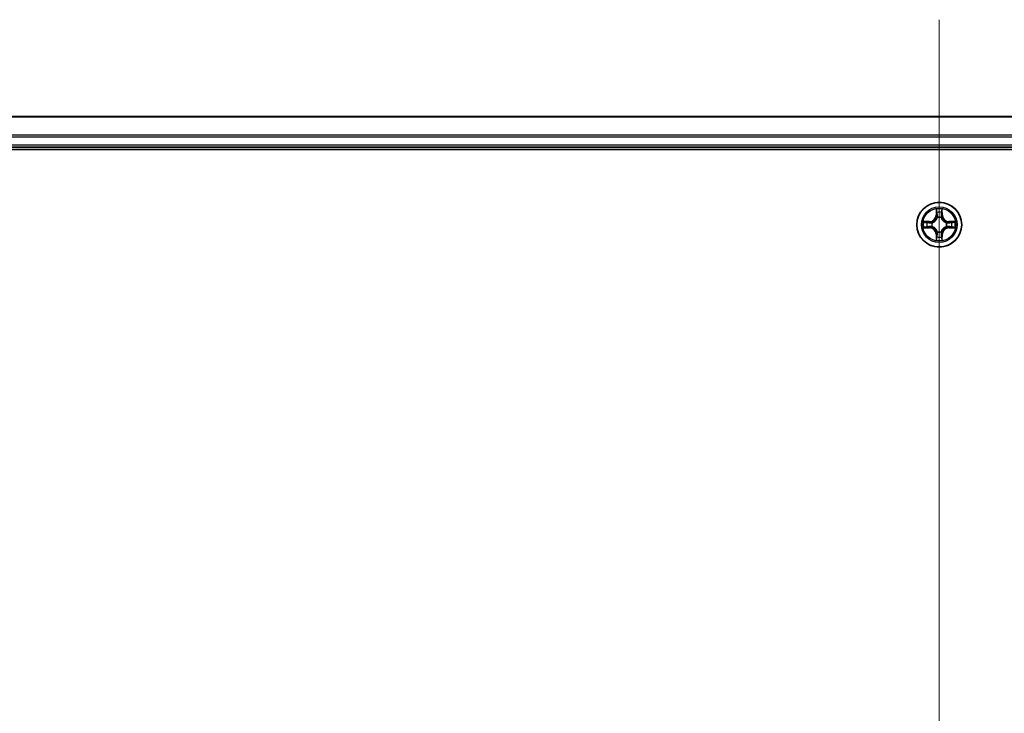
# Model space of a CAD drawing. Units: millimetres. Extents: x 7 to 7682, y 4 to 1409.
# Drawn here: x 897 to 1025, y 1200 to 1290 of the extents above; entities that cross this region are included whole.
import ezdxf

# ---------------------------------------------------------------- set-up
doc = ezdxf.new("R2010")
doc.units = ezdxf.units.MM
doc.header["$LTSCALE"] = 0.5
for name, color, linetype, lineweight in [('Centerline (ISO)', 131, 'Continuous', 18), ('Visible (ISO)', 7, 'Continuous', 35), ('Visible Narrow (ISO)', 7, 'Continuous', 25)]:
    doc.layers.add(name, color=color, linetype=linetype, lineweight=lineweight)

msp = doc.modelspace()

# ---------------------------------------------------------------- linework, layer by layer
at = {"layer": 'Centerline (ISO)', "linetype": 'Continuous'}
msp.add_line((1016.35676, 1289.97229), (1016.35676, 1106.97229), dxfattribs=at)
at = {"layer": 'Visible (ISO)'}
for p, q in [((1206.35676, 1277.47229), (826.35676, 1277.47229)), ((821.35676, 1273.17229), (1211.35676, 1273.17229)), ((826.35676, 1273.47229), (1206.35676, 1273.47229))]:
    msp.add_line(p, q, dxfattribs=at)
msp.add_circle((1016.35676, 1263.47229), 2.9, dxfattribs=at)
at = {"layer": 'Visible Narrow (ISO)'}
for p, q in [((826.35676, 1277.40276), (1206.35676, 1277.40276)), ((1206.35676, 1275.06225), (826.35676, 1275.06225)), ((826.35676, 1274.83178), (1206.35676, 1274.83178)), ((1206.35676, 1273.77229), (826.35676, 1273.77229)), ((1015.96632, 1265.49502), (1015.95271, 1264.71549)), ((1016.76082, 1264.71549), (1016.74721, 1265.49502)), ((1016.00251, 1264.71462), (1015.95271, 1264.71549)), ((1016.00251, 1264.71462), (1016.01107, 1265.20468)), ((1016.00251, 1264.71462), (1016.07515, 1264.71336)), ((1016.11566, 1264.38859), (1016.11024, 1264.4092)), ((1016.60329, 1264.4092), (1016.59787, 1264.38859)), ((1016.71102, 1264.71462), (1016.63838, 1264.71336)), ((1016.70246, 1265.20468), (1016.71102, 1264.71462)), ((1016.71102, 1264.71462), (1016.76082, 1264.71549)), ((1015.11357, 1263.87635), (1014.33404, 1263.86274)), ((1014.33404, 1263.08185), (1015.11357, 1263.06824)), ((1014.62438, 1263.81799), (1015.11444, 1263.82654)), ((1015.11444, 1263.11804), (1014.62438, 1263.1266)), ((1015.11444, 1263.82654), (1015.11357, 1263.87635)), ((1015.11444, 1263.11804), (1015.11357, 1263.06824)), ((1015.11444, 1263.82654), (1015.1157, 1263.75391)), ((1015.11444, 1263.11804), (1015.1157, 1263.19068)), ((1015.41986, 1263.71882), (1015.44047, 1263.7134)), ((1015.44047, 1263.23119), (1015.41986, 1263.22577)), ((1017.27306, 1263.7134), (1017.29367, 1263.71882)), ((1017.29367, 1263.22577), (1017.27306, 1263.23119)), ((1017.59909, 1263.82654), (1017.59783, 1263.75391)), ((1017.59909, 1263.11804), (1017.59783, 1263.19068)), ((1017.59909, 1263.82654), (1017.59996, 1263.87635)), ((1017.59909, 1263.82654), (1018.08915, 1263.81799)), ((1018.08915, 1263.1266), (1017.59909, 1263.11804)), ((1017.59909, 1263.11804), (1017.59996, 1263.06824)), ((1018.37949, 1263.86274), (1017.59996, 1263.87635)), ((1017.59996, 1263.06824), (1018.37949, 1263.08185)), ((1016.00251, 1262.22997), (1015.95271, 1262.2291)), ((1015.95271, 1262.2291), (1015.96632, 1261.44957)), ((1016.00251, 1262.22997), (1016.07515, 1262.23123)), ((1016.01107, 1261.73991), (1016.00251, 1262.22997)), ((1016.11024, 1262.53539), (1016.11566, 1262.556)), ((1016.59787, 1262.556), (1016.60329, 1262.53539)), ((1016.71102, 1262.22997), (1016.63838, 1262.23123)), ((1016.71102, 1262.22997), (1016.70246, 1261.73991)), ((1016.71102, 1262.22997), (1016.76082, 1262.2291)), ((1016.74721, 1261.44957), (1016.76082, 1262.2291))]:
    msp.add_line(p, q, dxfattribs=at)
for radius in [2.86769, 2.30915, 2.14146]:
    msp.add_circle((1016.35676, 1263.47229), radius, dxfattribs=at)
for centre, radius, start, end in [((1016.35676, 1263.47229), 2.06006, 79.0745817, 100.9254183), ((1015.09866, 1264.7304), 0.85418, 271, 359), ((1015.09866, 1264.7304), 0.90399, 271, 359), ((1016.35676, 1263.47229), 1.61218, 79.6924792, 100.3075208), ((1016.35676, 1263.47229), 0.9688, 75.2580441, 104.7419559), ((1016.35676, 1263.47229), 0.94748, 75.2580441, 104.7419559), ((1017.61487, 1264.7304), 0.90399, 181, 269), ((1017.61487, 1264.7304), 0.85418, 181, 269), ((1016.35676, 1263.47229), 2.06006, 169.0745817, 190.9254183), ((1016.35676, 1263.47229), 1.61218, 169.6924792, 190.3075208), ((1015.09866, 1262.21419), 0.85418, 1, 89), ((1015.09866, 1262.21419), 0.90399, 1, 89), ((1016.35676, 1263.47229), 0.9688, 165.2580441, 194.7419559), ((1016.35676, 1263.47229), 0.94748, 165.2580441, 194.7419559), ((1017.61487, 1262.21419), 0.90399, 91, 179), ((1017.61487, 1262.21419), 0.85418, 91, 179), ((1016.35676, 1263.47229), 0.94748, 345.2580441, 14.7419559), ((1016.35676, 1263.47229), 0.9688, 345.2580441, 14.7419559), ((1016.35676, 1263.47229), 1.61218, 349.6924792, 10.3075208), ((1016.35676, 1263.47229), 2.06006, 349.0745817, 10.9254183), ((1016.35676, 1263.47229), 1.61218, 259.6924792, 280.3075208), ((1016.35676, 1263.47229), 0.9688, 255.2580441, 284.7419559), ((1016.35676, 1263.47229), 0.94748, 255.2580441, 284.7419559), ((1016.35676, 1263.47229), 2.06006, 259.0745817, 280.9254183)]:
    msp.add_arc(centre, radius, start, end, dxfattribs=at)
for centre, major_axis, ratio, start_param, end_param in [((1016.06087, 1265.20381), (-0.04996, -0.002), 0.548506655, 4.783578405, 6.178760573), ((1016.07631, 1265.01439), (-0.04936, -0.00795), 0.895740182, 4.730442692, 6.085865813), ((1016.12164, 1264.36589), (-0.04917, 0.00905), 0.876846415, 5.103283132, 6.100893958), ((1016.12164, 1264.36589), (-0.04772, 0.01491), 0.410701226, 4.964497834, 6.187449516), ((1016.12495, 1264.71249), (-0.04936, -0.00795), 0.895720538, 4.734837657, 6.085883608), ((1016.58858, 1264.71249), (0.04936, -0.00795), 0.895720538, 0.197301699, 1.54834765), ((1016.59189, 1264.36589), (0.04772, 0.01491), 0.410701227, 0.095735791, 1.318687473), ((1016.59189, 1264.36589), (0.04917, 0.00905), 0.876846413, 0.18229136, 1.179902186), ((1016.63722, 1265.01439), (0.04936, -0.00795), 0.895740182, 0.197319494, 1.552742616), ((1016.65266, 1265.20381), (0.04996, -0.002), 0.548506655, 0.104424734, 1.499606902), ((1014.62525, 1263.76819), (0.002, 0.04996), 0.548506655, 0.104424734, 1.499606902), ((1014.62525, 1263.1764), (0.002, -0.04996), 0.548506655, 4.783578405, 6.178760573), ((1014.81467, 1263.75275), (0.00795, 0.04936), 0.895740182, 0.197319494, 1.552742616), ((1014.81467, 1263.19184), (0.00795, -0.04936), 0.895740182, 4.730442692, 6.085865813), ((1015.11657, 1263.70411), (0.00795, 0.04936), 0.895720538, 0.197301699, 1.54834765), ((1015.11657, 1263.24048), (0.00795, -0.04936), 0.895720538, 4.734837657, 6.085883608), ((1015.46317, 1263.70742), (-0.00905, 0.04917), 0.876846413, 0.18229136, 1.179902186), ((1015.46317, 1263.23717), (-0.00905, -0.04917), 0.876846415, 5.103283132, 6.100893958), ((1015.46317, 1263.70742), (-0.01491, 0.04772), 0.410701227, 0.095735791, 1.318687473), ((1015.46317, 1263.23717), (-0.01491, -0.04772), 0.410701226, 4.964497834, 6.187449516), ((1017.25036, 1263.70742), (0.00905, 0.04917), 0.876846415, 5.103283132, 6.100893958), ((1017.25036, 1263.70742), (0.01491, 0.04772), 0.410701226, 4.964497834, 6.187449516), ((1017.25036, 1263.23717), (0.01491, -0.04772), 0.410701227, 0.095735791, 1.318687473), ((1017.25036, 1263.23717), (0.00905, -0.04917), 0.876846413, 0.18229136, 1.179902186), ((1017.59696, 1263.70411), (-0.00795, 0.04936), 0.895720538, 4.734837657, 6.085883608), ((1017.59696, 1263.24048), (-0.00795, -0.04936), 0.895720538, 0.197301699, 1.54834765), ((1017.89886, 1263.75275), (-0.00795, 0.04936), 0.895740182, 4.730442692, 6.085865813), ((1017.89886, 1263.19184), (-0.00795, -0.04936), 0.895740182, 0.197319494, 1.552742616), ((1018.08828, 1263.76819), (-0.002, 0.04996), 0.548506655, 4.783578405, 6.178760573), ((1018.08828, 1263.1764), (-0.002, -0.04996), 0.548506655, 0.104424734, 1.499606902), ((1016.06087, 1261.74078), (-0.04996, 0.002), 0.548506655, 0.104424734, 1.499606902), ((1016.07631, 1261.9302), (-0.04936, 0.00795), 0.895740182, 0.197319494, 1.552742616), ((1016.12164, 1262.5787), (-0.04917, -0.00905), 0.876846413, 0.18229136, 1.179902186), ((1016.12164, 1262.5787), (-0.04772, -0.01491), 0.410701227, 0.095735791, 1.318687473), ((1016.12495, 1262.2321), (-0.04936, 0.00795), 0.895720538, 0.197301699, 1.54834765), ((1016.58858, 1262.2321), (0.04936, 0.00795), 0.895720538, 4.734837657, 6.085883608), ((1016.59189, 1262.5787), (0.04772, -0.01491), 0.410701226, 4.964497834, 6.187449516), ((1016.59189, 1262.5787), (0.04917, -0.00905), 0.876846415, 5.103283132, 6.100893958), ((1016.63722, 1261.9302), (0.04936, 0.00795), 0.895740182, 4.730442692, 6.085865813), ((1016.65266, 1261.74078), (0.04996, 0.002), 0.548506655, 4.783578405, 6.178760573)]:
    msp.add_ellipse(centre, major_axis=major_axis, ratio=ratio, start_param=start_param, end_param=end_param, dxfattribs=at)
for points, knots in [([(1016.05622, 1265.231), (1016.05585, 1265.24606), (1016.05375, 1265.26156), (1016.04524, 1265.3025), (1016.03708, 1265.32812), (1016.01897, 1265.3768), (1016.00931, 1265.39984), (1015.98853, 1265.447), (1015.97737, 1265.47111), (1015.96632, 1265.49502)], [0, 0, 0, 0, 0.00593403848, 0.00593403848, 0.01542850005, 0.01542850005, 0.02374498793, 0.02374498793, 0.03239430317, 0.03239430317, 0.03239430317, 0.03239430317]), ([(1015.96632, 1265.49502), (1015.97186, 1265.4687), (1015.97744, 1265.44217), (1015.98781, 1265.39027), (1015.99262, 1265.36491), (1016.00161, 1265.31136), (1016.00564, 1265.28319), (1016.00985, 1265.23821), (1016.01088, 1265.2212), (1016.01107, 1265.20468)], [-0.03239430317, -0.03239430317, -0.03239430317, -0.03239430317, -0.02374498793, -0.02374498793, -0.01542850005, -0.01542850005, -0.00593403848, -0.00593403848, 0, 0, 0, 0]), ([(1016.74721, 1265.49502), (1016.73375, 1265.46588), (1016.72012, 1265.43645), (1016.69152, 1265.3699), (1016.67721, 1265.33317), (1016.66181, 1265.27455), (1016.65784, 1265.25234), (1016.65731, 1265.231)], [-0.00033832945, -0.00033832945, -0.00033832945, -0.00033832945, 0.0102009359, 0.0102009359, 0.02365018994, 0.02365018994, 0.03205597372, 0.03205597372, 0.03205597372, 0.03205597372]), ([(1016.70246, 1265.20468), (1016.70273, 1265.22808), (1016.70468, 1265.25248), (1016.7123, 1265.3169), (1016.7194, 1265.35732), (1016.73365, 1265.43056), (1016.74046, 1265.46295), (1016.74721, 1265.49502)], [-0.03205597372, -0.03205597372, -0.03205597372, -0.03205597372, -0.02365018994, -0.02365018994, -0.0102009359, -0.0102009359, 0.00033832945, 0.00033832945, 0.00033832945, 0.00033832945]), ([(1015.44047, 1263.7134), (1015.45636, 1263.71856), (1015.47222, 1263.72414), (1015.56823, 1263.76067), (1015.64733, 1263.80236), (1015.76999, 1263.89022), (1015.81567, 1263.92888), (1015.85792, 1263.97113), (1015.90018, 1264.01339), (1015.93884, 1264.05907), (1016.0267, 1264.18173), (1016.06839, 1264.26083), (1016.10491, 1264.35684), (1016.1105, 1264.3727), (1016.11566, 1264.38859)], [-0.1748660129, -0.1748660129, -0.1748660129, -0.1748660129, -0.1694049504, -0.1694049504, -0.1416740768, -0.1416740768, -0.1243422808, -0.1243422808, -0.1243422808, -0.1070104848, -0.1070104848, -0.0792796113, -0.0792796113, -0.0738185488, -0.0738185488, -0.0738185488, -0.0738185488]), ([(1016.07472, 1264.38261), (1016.07002, 1264.36749), (1016.06495, 1264.35241), (1016.03173, 1264.26117), (1015.99385, 1264.18622), (1015.91367, 1264.07123), (1015.8783, 1264.02875), (1015.8393, 1263.98976), (1015.80031, 1263.95076), (1015.75783, 1263.91539), (1015.64284, 1263.83521), (1015.56789, 1263.79733), (1015.47665, 1263.76411), (1015.46157, 1263.75904), (1015.44645, 1263.75434)], [0.0738185488, 0.0738185488, 0.0738185488, 0.0738185488, 0.0792796113, 0.0792796113, 0.1070104848, 0.1070104848, 0.1243422808, 0.1243422808, 0.1243422808, 0.1416740768, 0.1416740768, 0.1694049504, 0.1694049504, 0.1748660128, 0.1748660128, 0.1748660128, 0.1748660128]), ([(1016.01107, 1265.20468), (1016.01268, 1265.16432), (1016.01482, 1265.12748), (1016.02003, 1265.06355), (1016.02309, 1265.03646), (1016.02651, 1265.01525)], [0, 0, 0, 0, 0.01449142296, 0.01449142296, 0.02898284593, 0.02898284593, 0.02898284593, 0.02898284593]), ([(1016.02651, 1265.01525), (1016.03461, 1264.96494), (1016.04272, 1264.91463), (1016.05893, 1264.81399), (1016.06704, 1264.76367), (1016.07515, 1264.71336)], [0, 0, 0, 0, 0.03438992711, 0.03438992711, 0.06877985423, 0.06877985423, 0.06877985423, 0.06877985423]), ([(1016.0683, 1265.05845), (1016.06524, 1265.07774), (1016.06267, 1265.1024), (1016.05862, 1265.16065), (1016.05714, 1265.19422), (1016.05622, 1265.231)], [-0.02898284593, -0.02898284593, -0.02898284593, -0.02898284593, -0.01449142296, -0.01449142296, 0, 0, 0, 0]), ([(1016.11672, 1264.75651), (1016.10866, 1264.80684), (1016.10059, 1264.85717), (1016.08445, 1264.95781), (1016.07637, 1265.00813), (1016.0683, 1265.05845)], [-0.06877985423, -0.06877985423, -0.06877985423, -0.06877985423, -0.03438992711, -0.03438992711, 0, 0, 0, 0]), ([(1016.07515, 1264.71336), (1016.08679, 1264.64496), (1016.09137, 1264.57528), (1016.08626, 1264.46412), (1016.08198, 1264.42383), (1016.07472, 1264.38261)], [0, 0, 0, 0, 0.04912062725, 0.04912062725, 0.07646536039, 0.07646536039, 0.07646536039, 0.07646536039]), ([(1016.11024, 1264.4092), (1016.11904, 1264.45252), (1016.12448, 1264.49482), (1016.13207, 1264.61149), (1016.12823, 1264.68463), (1016.11672, 1264.75651)], [-0.07646536035, -0.07646536035, -0.07646536035, -0.07646536035, -0.04912062725, -0.04912062725, 0, 0, 0, 0]), ([(1016.59681, 1264.75651), (1016.5853, 1264.68463), (1016.58146, 1264.61149), (1016.58905, 1264.49482), (1016.59449, 1264.45252), (1016.60329, 1264.4092)], [-0.09824125451, -0.09824125451, -0.09824125451, -0.09824125451, -0.04912062725, -0.04912062725, -0.02177589412, -0.02177589412, -0.02177589412, -0.02177589412]), ([(1016.64523, 1265.05845), (1016.63716, 1265.00813), (1016.62908, 1264.95781), (1016.61294, 1264.85717), (1016.60487, 1264.80684), (1016.59681, 1264.75651)], [-0.06877985423, -0.06877985423, -0.06877985423, -0.06877985423, -0.03438992711, -0.03438992711, 0, 0, 0, 0]), ([(1016.59787, 1264.38859), (1016.60303, 1264.3727), (1016.60862, 1264.35684), (1016.64514, 1264.26083), (1016.68683, 1264.18173), (1016.77469, 1264.05907), (1016.81335, 1264.01339), (1016.85561, 1263.97113), (1016.89786, 1263.92888), (1016.94354, 1263.89022), (1017.0662, 1263.80236), (1017.1453, 1263.76067), (1017.24131, 1263.72414), (1017.25717, 1263.71856), (1017.27306, 1263.7134)], [-0.1748660129, -0.1748660129, -0.1748660129, -0.1748660129, -0.1694049504, -0.1694049504, -0.1416740768, -0.1416740768, -0.1243422808, -0.1243422808, -0.1243422808, -0.1070104848, -0.1070104848, -0.0792796113, -0.0792796113, -0.0738185488, -0.0738185488, -0.0738185488, -0.0738185488]), ([(1016.63881, 1264.38261), (1016.63155, 1264.42383), (1016.62727, 1264.46412), (1016.62216, 1264.57528), (1016.62674, 1264.64496), (1016.63838, 1264.71336)], [0.02177589412, 0.02177589412, 0.02177589412, 0.02177589412, 0.04912062725, 0.04912062725, 0.09824125451, 0.09824125451, 0.09824125451, 0.09824125451]), ([(1016.63838, 1264.71336), (1016.64649, 1264.76367), (1016.6546, 1264.81399), (1016.67081, 1264.91463), (1016.67892, 1264.96494), (1016.68702, 1265.01525)], [0, 0, 0, 0, 0.03438992711, 0.03438992711, 0.06877985423, 0.06877985423, 0.06877985423, 0.06877985423]), ([(1017.26708, 1263.75434), (1017.25196, 1263.75904), (1017.23688, 1263.76411), (1017.14564, 1263.79733), (1017.07069, 1263.83521), (1016.9557, 1263.91539), (1016.91322, 1263.95076), (1016.87423, 1263.98976), (1016.83523, 1264.02875), (1016.79986, 1264.07123), (1016.71968, 1264.18622), (1016.6818, 1264.26117), (1016.64858, 1264.35241), (1016.64351, 1264.36749), (1016.63881, 1264.38261)], [0.0738185488, 0.0738185488, 0.0738185488, 0.0738185488, 0.0792796113, 0.0792796113, 0.1070104848, 0.1070104848, 0.1243422808, 0.1243422808, 0.1243422808, 0.1416740768, 0.1416740768, 0.1694049504, 0.1694049504, 0.1748660128, 0.1748660128, 0.1748660128, 0.1748660128]), ([(1016.65731, 1265.231), (1016.65639, 1265.19446), (1016.65493, 1265.16108), (1016.65089, 1265.10272), (1016.64831, 1265.07786), (1016.64523, 1265.05845)], [-0.02898284593, -0.02898284593, -0.02898284593, -0.02898284593, -0.01458506341, -0.01458506341, 0, 0, 0, 0]), ([(1016.68702, 1265.01525), (1016.69046, 1265.03659), (1016.69354, 1265.0639), (1016.69873, 1265.12796), (1016.70086, 1265.16458), (1016.70246, 1265.20468)], [0, 0, 0, 0, 0.01458506341, 0.01458506341, 0.02898284593, 0.02898284593, 0.02898284593, 0.02898284593]), ([(1014.62438, 1263.81799), (1014.60098, 1263.81825), (1014.57658, 1263.82021), (1014.51216, 1263.82783), (1014.47174, 1263.83493), (1014.3985, 1263.84918), (1014.36611, 1263.85599), (1014.33404, 1263.86274)], [-0.03205597372, -0.03205597372, -0.03205597372, -0.03205597372, -0.02365018994, -0.02365018994, -0.0102009359, -0.0102009359, 0.00033832945, 0.00033832945, 0.00033832945, 0.00033832945]), ([(1014.33404, 1263.86274), (1014.36318, 1263.84928), (1014.39261, 1263.83565), (1014.45916, 1263.80705), (1014.49589, 1263.79274), (1014.55451, 1263.77733), (1014.57672, 1263.77337), (1014.59806, 1263.77284)], [-0.00033832945, -0.00033832945, -0.00033832945, -0.00033832945, 0.0102009359, 0.0102009359, 0.02365018994, 0.02365018994, 0.03205597372, 0.03205597372, 0.03205597372, 0.03205597372]), ([(1014.59806, 1263.17175), (1014.583, 1263.17138), (1014.5675, 1263.16928), (1014.52656, 1263.16077), (1014.50094, 1263.15261), (1014.45226, 1263.1345), (1014.42922, 1263.12484), (1014.38206, 1263.10405), (1014.35795, 1263.0929), (1014.33404, 1263.08185)], [0, 0, 0, 0, 0.00593403848, 0.00593403848, 0.01542850005, 0.01542850005, 0.02374498793, 0.02374498793, 0.03239430317, 0.03239430317, 0.03239430317, 0.03239430317]), ([(1014.33404, 1263.08185), (1014.36036, 1263.08739), (1014.38689, 1263.09297), (1014.43879, 1263.10334), (1014.46415, 1263.10815), (1014.5177, 1263.11714), (1014.54587, 1263.12117), (1014.59085, 1263.12538), (1014.60786, 1263.12641), (1014.62438, 1263.1266)], [-0.03239430317, -0.03239430317, -0.03239430317, -0.03239430317, -0.02374498793, -0.02374498793, -0.01542850005, -0.01542850005, -0.00593403848, -0.00593403848, 0, 0, 0, 0]), ([(1014.59806, 1263.77284), (1014.6346, 1263.77192), (1014.66798, 1263.77046), (1014.72634, 1263.76642), (1014.7512, 1263.76384), (1014.77061, 1263.76076)], [-0.02898284593, -0.02898284593, -0.02898284593, -0.02898284593, -0.01458506341, -0.01458506341, 0, 0, 0, 0]), ([(1014.77061, 1263.18383), (1014.75132, 1263.18077), (1014.72666, 1263.1782), (1014.66841, 1263.17415), (1014.63484, 1263.17267), (1014.59806, 1263.17175)], [-0.02898284593, -0.02898284593, -0.02898284593, -0.02898284593, -0.01449142296, -0.01449142296, 0, 0, 0, 0]), ([(1014.8138, 1263.80255), (1014.79247, 1263.80599), (1014.76516, 1263.80907), (1014.7011, 1263.81426), (1014.66448, 1263.81639), (1014.62438, 1263.81799)], [0, 0, 0, 0, 0.01458506341, 0.01458506341, 0.02898284593, 0.02898284593, 0.02898284593, 0.02898284593]), ([(1014.62438, 1263.1266), (1014.66474, 1263.12821), (1014.70157, 1263.13035), (1014.76551, 1263.13556), (1014.7926, 1263.13862), (1014.8138, 1263.14204)], [0, 0, 0, 0, 0.01449142296, 0.01449142296, 0.02898284593, 0.02898284593, 0.02898284593, 0.02898284593]), ([(1014.77061, 1263.76076), (1014.82093, 1263.75269), (1014.87125, 1263.74461), (1014.97189, 1263.72847), (1015.02222, 1263.7204), (1015.07255, 1263.71234)], [-0.06877985423, -0.06877985423, -0.06877985423, -0.06877985423, -0.03438992711, -0.03438992711, 0, 0, 0, 0]), ([(1015.07255, 1263.23225), (1015.02222, 1263.22419), (1014.97189, 1263.21612), (1014.87125, 1263.19998), (1014.82093, 1263.1919), (1014.77061, 1263.18383)], [-0.06877985423, -0.06877985423, -0.06877985423, -0.06877985423, -0.03438992711, -0.03438992711, 0, 0, 0, 0]), ([(1015.1157, 1263.75391), (1015.06538, 1263.76202), (1015.01507, 1263.77013), (1014.91443, 1263.78634), (1014.86412, 1263.79444), (1014.8138, 1263.80255)], [0, 0, 0, 0, 0.03438992711, 0.03438992711, 0.06877985423, 0.06877985423, 0.06877985423, 0.06877985423]), ([(1014.8138, 1263.14204), (1014.86412, 1263.15014), (1014.91443, 1263.15825), (1015.01507, 1263.17446), (1015.06538, 1263.18257), (1015.1157, 1263.19068)], [0, 0, 0, 0, 0.03438992711, 0.03438992711, 0.06877985423, 0.06877985423, 0.06877985423, 0.06877985423]), ([(1015.07255, 1263.71234), (1015.14443, 1263.70082), (1015.21757, 1263.69699), (1015.33424, 1263.70458), (1015.37654, 1263.71001), (1015.41986, 1263.71882)], [-0.09824125451, -0.09824125451, -0.09824125451, -0.09824125451, -0.04912062725, -0.04912062725, -0.02177589412, -0.02177589412, -0.02177589412, -0.02177589412]), ([(1015.41986, 1263.22577), (1015.37654, 1263.23457), (1015.33424, 1263.24001), (1015.21757, 1263.2476), (1015.14443, 1263.24376), (1015.07255, 1263.23225)], [-0.07646536035, -0.07646536035, -0.07646536035, -0.07646536035, -0.04912062725, -0.04912062725, 0, 0, 0, 0]), ([(1015.44645, 1263.75434), (1015.40523, 1263.74708), (1015.36494, 1263.7428), (1015.25378, 1263.73769), (1015.1841, 1263.74227), (1015.1157, 1263.75391)], [0.02177589412, 0.02177589412, 0.02177589412, 0.02177589412, 0.04912062725, 0.04912062725, 0.09824125451, 0.09824125451, 0.09824125451, 0.09824125451]), ([(1015.1157, 1263.19068), (1015.1841, 1263.20232), (1015.25378, 1263.2069), (1015.36494, 1263.20179), (1015.40523, 1263.19751), (1015.44645, 1263.19025)], [0, 0, 0, 0, 0.04912062725, 0.04912062725, 0.07646536039, 0.07646536039, 0.07646536039, 0.07646536039]), ([(1016.11566, 1262.556), (1016.1105, 1262.57189), (1016.10491, 1262.58774), (1016.06839, 1262.68375), (1016.0267, 1262.76286), (1015.93884, 1262.88552), (1015.90018, 1262.9312), (1015.85792, 1262.97345), (1015.81567, 1263.01571), (1015.76999, 1263.05437), (1015.64733, 1263.14223), (1015.56823, 1263.18392), (1015.47222, 1263.22044), (1015.45636, 1263.22603), (1015.44047, 1263.23119)], [-0.1748660129, -0.1748660129, -0.1748660129, -0.1748660129, -0.1694049504, -0.1694049504, -0.1416740768, -0.1416740768, -0.1243422808, -0.1243422808, -0.1243422808, -0.1070104848, -0.1070104848, -0.0792796113, -0.0792796113, -0.0738185488, -0.0738185488, -0.0738185488, -0.0738185488]), ([(1015.44645, 1263.19025), (1015.46157, 1263.18555), (1015.47665, 1263.18048), (1015.56789, 1263.14726), (1015.64284, 1263.10938), (1015.75783, 1263.0292), (1015.80031, 1262.99383), (1015.8393, 1262.95483), (1015.8783, 1262.91583), (1015.91367, 1262.87336), (1015.99385, 1262.75837), (1016.03173, 1262.68342), (1016.06495, 1262.59218), (1016.07002, 1262.5771), (1016.07472, 1262.56198)], [0.0738185488, 0.0738185488, 0.0738185488, 0.0738185488, 0.0792796113, 0.0792796113, 0.1070104848, 0.1070104848, 0.1243422808, 0.1243422808, 0.1243422808, 0.1416740768, 0.1416740768, 0.1694049504, 0.1694049504, 0.1748660128, 0.1748660128, 0.1748660128, 0.1748660128]), ([(1017.27306, 1263.23119), (1017.25717, 1263.22603), (1017.24131, 1263.22044), (1017.1453, 1263.18392), (1017.0662, 1263.14223), (1016.94354, 1263.05437), (1016.89786, 1263.01571), (1016.85561, 1262.97345), (1016.81335, 1262.9312), (1016.77469, 1262.88552), (1016.68683, 1262.76286), (1016.64514, 1262.68375), (1016.60862, 1262.58774), (1016.60303, 1262.57189), (1016.59787, 1262.556)], [-0.1748660129, -0.1748660129, -0.1748660129, -0.1748660129, -0.1694049504, -0.1694049504, -0.1416740768, -0.1416740768, -0.1243422808, -0.1243422808, -0.1243422808, -0.1070104848, -0.1070104848, -0.0792796113, -0.0792796113, -0.0738185488, -0.0738185488, -0.0738185488, -0.0738185488]), ([(1016.63881, 1262.56198), (1016.64351, 1262.5771), (1016.64858, 1262.59218), (1016.6818, 1262.68342), (1016.71968, 1262.75837), (1016.79986, 1262.87336), (1016.83523, 1262.91583), (1016.87423, 1262.95483), (1016.91322, 1262.99383), (1016.9557, 1263.0292), (1017.07069, 1263.10938), (1017.14564, 1263.14726), (1017.23688, 1263.18048), (1017.25196, 1263.18555), (1017.26708, 1263.19025)], [0.0738185488, 0.0738185488, 0.0738185488, 0.0738185488, 0.0792796113, 0.0792796113, 0.1070104848, 0.1070104848, 0.1243422808, 0.1243422808, 0.1243422808, 0.1416740768, 0.1416740768, 0.1694049504, 0.1694049504, 0.1748660128, 0.1748660128, 0.1748660128, 0.1748660128]), ([(1017.59783, 1263.75391), (1017.52943, 1263.74227), (1017.45975, 1263.73769), (1017.34859, 1263.7428), (1017.3083, 1263.74708), (1017.26708, 1263.75434)], [0, 0, 0, 0, 0.04912062725, 0.04912062725, 0.07646536039, 0.07646536039, 0.07646536039, 0.07646536039]), ([(1017.26708, 1263.19025), (1017.3083, 1263.19751), (1017.34859, 1263.20179), (1017.45975, 1263.2069), (1017.52943, 1263.20232), (1017.59783, 1263.19068)], [0.02177589412, 0.02177589412, 0.02177589412, 0.02177589412, 0.04912062725, 0.04912062725, 0.09824125451, 0.09824125451, 0.09824125451, 0.09824125451]), ([(1017.29367, 1263.71882), (1017.33699, 1263.71001), (1017.37929, 1263.70458), (1017.49596, 1263.69699), (1017.5691, 1263.70082), (1017.64098, 1263.71234)], [-0.07646536035, -0.07646536035, -0.07646536035, -0.07646536035, -0.04912062725, -0.04912062725, 0, 0, 0, 0]), ([(1017.64098, 1263.23225), (1017.5691, 1263.24376), (1017.49596, 1263.2476), (1017.37929, 1263.24001), (1017.33699, 1263.23457), (1017.29367, 1263.22577)], [-0.09824125451, -0.09824125451, -0.09824125451, -0.09824125451, -0.04912062725, -0.04912062725, -0.02177589412, -0.02177589412, -0.02177589412, -0.02177589412]), ([(1017.89973, 1263.80255), (1017.84941, 1263.79444), (1017.7991, 1263.78634), (1017.69846, 1263.77013), (1017.64815, 1263.76202), (1017.59783, 1263.75391)], [0, 0, 0, 0, 0.03438992711, 0.03438992711, 0.06877985423, 0.06877985423, 0.06877985423, 0.06877985423]), ([(1017.59783, 1263.19068), (1017.64815, 1263.18257), (1017.69846, 1263.17446), (1017.7991, 1263.15825), (1017.84941, 1263.15014), (1017.89973, 1263.14204)], [0, 0, 0, 0, 0.03438992711, 0.03438992711, 0.06877985423, 0.06877985423, 0.06877985423, 0.06877985423]), ([(1017.64098, 1263.71234), (1017.69131, 1263.7204), (1017.74164, 1263.72847), (1017.84228, 1263.74461), (1017.8926, 1263.75269), (1017.94292, 1263.76076)], [-0.06877985423, -0.06877985423, -0.06877985423, -0.06877985423, -0.03438992711, -0.03438992711, 0, 0, 0, 0]), ([(1017.94292, 1263.18383), (1017.8926, 1263.1919), (1017.84228, 1263.19998), (1017.74164, 1263.21612), (1017.69131, 1263.22419), (1017.64098, 1263.23225)], [-0.06877985423, -0.06877985423, -0.06877985423, -0.06877985423, -0.03438992711, -0.03438992711, 0, 0, 0, 0]), ([(1018.08915, 1263.81799), (1018.04879, 1263.81638), (1018.01196, 1263.81423), (1017.94802, 1263.80903), (1017.92093, 1263.80597), (1017.89973, 1263.80255)], [0, 0, 0, 0, 0.01449142296, 0.01449142296, 0.02898284593, 0.02898284593, 0.02898284593, 0.02898284593]), ([(1017.89973, 1263.14204), (1017.92106, 1263.1386), (1017.94837, 1263.13552), (1018.01243, 1263.13033), (1018.04905, 1263.1282), (1018.08915, 1263.1266)], [0, 0, 0, 0, 0.01458506341, 0.01458506341, 0.02898284593, 0.02898284593, 0.02898284593, 0.02898284593]), ([(1017.94292, 1263.76076), (1017.96221, 1263.76382), (1017.98687, 1263.76639), (1018.04512, 1263.77044), (1018.07869, 1263.77192), (1018.11547, 1263.77284)], [-0.02898284593, -0.02898284593, -0.02898284593, -0.02898284593, -0.01449142296, -0.01449142296, 0, 0, 0, 0]), ([(1018.11547, 1263.17175), (1018.07893, 1263.17267), (1018.04555, 1263.17413), (1017.98719, 1263.17817), (1017.96233, 1263.18075), (1017.94292, 1263.18383)], [-0.02898284593, -0.02898284593, -0.02898284593, -0.02898284593, -0.01458506341, -0.01458506341, 0, 0, 0, 0]), ([(1018.37949, 1263.86274), (1018.35317, 1263.8572), (1018.32664, 1263.85162), (1018.27474, 1263.84125), (1018.24938, 1263.83644), (1018.19583, 1263.82745), (1018.16766, 1263.82342), (1018.12268, 1263.81921), (1018.10567, 1263.81818), (1018.08915, 1263.81799)], [-0.03239430317, -0.03239430317, -0.03239430317, -0.03239430317, -0.02374498793, -0.02374498793, -0.01542850005, -0.01542850005, -0.00593403848, -0.00593403848, 0, 0, 0, 0]), ([(1018.08915, 1263.1266), (1018.11255, 1263.12633), (1018.13695, 1263.12438), (1018.20137, 1263.11676), (1018.24179, 1263.10966), (1018.31503, 1263.09541), (1018.34742, 1263.0886), (1018.37949, 1263.08185)], [-0.03205597372, -0.03205597372, -0.03205597372, -0.03205597372, -0.02365018994, -0.02365018994, -0.0102009359, -0.0102009359, 0.00033832945, 0.00033832945, 0.00033832945, 0.00033832945]), ([(1018.11547, 1263.77284), (1018.13053, 1263.77321), (1018.14603, 1263.77531), (1018.18697, 1263.78382), (1018.21259, 1263.79198), (1018.26127, 1263.81009), (1018.28431, 1263.81975), (1018.33147, 1263.84053), (1018.35558, 1263.85169), (1018.37949, 1263.86274)], [0, 0, 0, 0, 0.00593403848, 0.00593403848, 0.01542850005, 0.01542850005, 0.02374498793, 0.02374498793, 0.03239430317, 0.03239430317, 0.03239430317, 0.03239430317]), ([(1018.37949, 1263.08185), (1018.35035, 1263.09531), (1018.32092, 1263.10894), (1018.25437, 1263.13754), (1018.21764, 1263.15185), (1018.15902, 1263.16725), (1018.13681, 1263.17122), (1018.11547, 1263.17175)], [-0.00033832945, -0.00033832945, -0.00033832945, -0.00033832945, 0.0102009359, 0.0102009359, 0.02365018994, 0.02365018994, 0.03205597372, 0.03205597372, 0.03205597372, 0.03205597372]), ([(1016.01107, 1261.73991), (1016.0108, 1261.71651), (1016.00885, 1261.69211), (1016.00123, 1261.62769), (1015.99413, 1261.58727), (1015.97988, 1261.51403), (1015.97307, 1261.48164), (1015.96632, 1261.44957)], [-0.03205597372, -0.03205597372, -0.03205597372, -0.03205597372, -0.02365018994, -0.02365018994, -0.0102009359, -0.0102009359, 0.00033832945, 0.00033832945, 0.00033832945, 0.00033832945]), ([(1015.96632, 1261.44957), (1015.97978, 1261.47871), (1015.99341, 1261.50814), (1016.02201, 1261.57469), (1016.03632, 1261.61142), (1016.05172, 1261.67004), (1016.05569, 1261.69225), (1016.05622, 1261.71359)], [-0.00033832945, -0.00033832945, -0.00033832945, -0.00033832945, 0.0102009359, 0.0102009359, 0.02365018994, 0.02365018994, 0.03205597372, 0.03205597372, 0.03205597372, 0.03205597372]), ([(1016.02651, 1261.92933), (1016.02307, 1261.908), (1016.01999, 1261.88069), (1016.0148, 1261.81663), (1016.01267, 1261.78001), (1016.01107, 1261.73991)], [0, 0, 0, 0, 0.01458506341, 0.01458506341, 0.02898284593, 0.02898284593, 0.02898284593, 0.02898284593]), ([(1016.07515, 1262.23123), (1016.06704, 1262.18091), (1016.05893, 1262.1306), (1016.04272, 1262.02996), (1016.03461, 1261.97965), (1016.02651, 1261.92933)], [0, 0, 0, 0, 0.03438992711, 0.03438992711, 0.06877985423, 0.06877985423, 0.06877985423, 0.06877985423]), ([(1016.05622, 1261.71359), (1016.05714, 1261.75013), (1016.0586, 1261.78351), (1016.06264, 1261.84187), (1016.06522, 1261.86673), (1016.0683, 1261.88614)], [-0.02898284593, -0.02898284593, -0.02898284593, -0.02898284593, -0.01458506341, -0.01458506341, 0, 0, 0, 0]), ([(1016.0683, 1261.88614), (1016.07637, 1261.93646), (1016.08445, 1261.98678), (1016.10059, 1262.08742), (1016.10866, 1262.13775), (1016.11672, 1262.18808)], [-0.06877985423, -0.06877985423, -0.06877985423, -0.06877985423, -0.03438992711, -0.03438992711, 0, 0, 0, 0]), ([(1016.07472, 1262.56198), (1016.08198, 1262.52076), (1016.08626, 1262.48047), (1016.09137, 1262.36931), (1016.08679, 1262.29963), (1016.07515, 1262.23123)], [0.02177589412, 0.02177589412, 0.02177589412, 0.02177589412, 0.04912062725, 0.04912062725, 0.09824125451, 0.09824125451, 0.09824125451, 0.09824125451]), ([(1016.11672, 1262.18808), (1016.12823, 1262.25996), (1016.13207, 1262.3331), (1016.12448, 1262.44977), (1016.11904, 1262.49207), (1016.11024, 1262.53539)], [-0.09824125451, -0.09824125451, -0.09824125451, -0.09824125451, -0.04912062725, -0.04912062725, -0.02177589412, -0.02177589412, -0.02177589412, -0.02177589412]), ([(1016.60329, 1262.53539), (1016.59449, 1262.49207), (1016.58905, 1262.44977), (1016.58146, 1262.3331), (1016.5853, 1262.25996), (1016.59681, 1262.18808)], [-0.07646536035, -0.07646536035, -0.07646536035, -0.07646536035, -0.04912062725, -0.04912062725, 0, 0, 0, 0]), ([(1016.59681, 1262.18808), (1016.60487, 1262.13775), (1016.61294, 1262.08742), (1016.62908, 1261.98678), (1016.63716, 1261.93646), (1016.64523, 1261.88614)], [-0.06877985423, -0.06877985423, -0.06877985423, -0.06877985423, -0.03438992711, -0.03438992711, 0, 0, 0, 0]), ([(1016.63838, 1262.23123), (1016.62674, 1262.29963), (1016.62216, 1262.36931), (1016.62727, 1262.48047), (1016.63155, 1262.52076), (1016.63881, 1262.56198)], [0, 0, 0, 0, 0.04912062725, 0.04912062725, 0.07646536039, 0.07646536039, 0.07646536039, 0.07646536039]), ([(1016.68702, 1261.92933), (1016.67892, 1261.97965), (1016.67081, 1262.02996), (1016.6546, 1262.1306), (1016.64649, 1262.18091), (1016.63838, 1262.23123)], [0, 0, 0, 0, 0.03438992711, 0.03438992711, 0.06877985423, 0.06877985423, 0.06877985423, 0.06877985423]), ([(1016.64523, 1261.88614), (1016.64829, 1261.86685), (1016.65086, 1261.84219), (1016.65491, 1261.78394), (1016.65639, 1261.75037), (1016.65731, 1261.71359)], [-0.02898284593, -0.02898284593, -0.02898284593, -0.02898284593, -0.01449142296, -0.01449142296, 0, 0, 0, 0]), ([(1016.65731, 1261.71359), (1016.65768, 1261.69852), (1016.65978, 1261.68303), (1016.66829, 1261.64209), (1016.67645, 1261.61647), (1016.69456, 1261.56779), (1016.70422, 1261.54475), (1016.725, 1261.49759), (1016.73616, 1261.47348), (1016.74721, 1261.44957)], [0, 0, 0, 0, 0.00593403848, 0.00593403848, 0.01542850005, 0.01542850005, 0.02374498793, 0.02374498793, 0.03239430317, 0.03239430317, 0.03239430317, 0.03239430317]), ([(1016.70246, 1261.73991), (1016.70085, 1261.78027), (1016.69871, 1261.8171), (1016.6935, 1261.88104), (1016.69044, 1261.90813), (1016.68702, 1261.92933)], [0, 0, 0, 0, 0.01449142296, 0.01449142296, 0.02898284593, 0.02898284593, 0.02898284593, 0.02898284593]), ([(1016.74721, 1261.44957), (1016.74167, 1261.47589), (1016.73609, 1261.50242), (1016.72572, 1261.55432), (1016.72091, 1261.57968), (1016.71192, 1261.63323), (1016.70789, 1261.6614), (1016.70368, 1261.70638), (1016.70265, 1261.72339), (1016.70246, 1261.73991)], [-0.03239430317, -0.03239430317, -0.03239430317, -0.03239430317, -0.02374498793, -0.02374498793, -0.01542850005, -0.01542850005, -0.00593403848, -0.00593403848, 0, 0, 0, 0])]:
    msp.add_open_spline(points, degree=3, knots=knots, dxfattribs=at)

doc.saveas('drawing.dxf')
